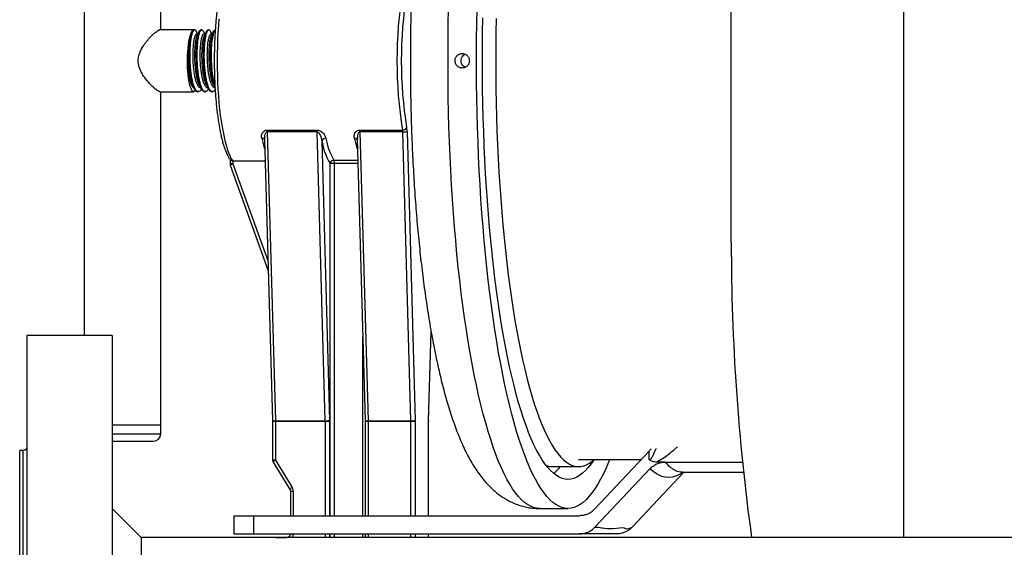
# Model space of a CAD drawing. Units: millimetres. Extents: x -8477 to 24212, y -4125 to 4356.
# Drawn here: x -8477 to -8206, y -3884 to -3739 of the extents above; entities that cross this region are included whole.
import ezdxf

# ---------------------------------------------------------------- set-up
doc = ezdxf.new("R2010")
doc.units = ezdxf.units.MM

msp = doc.modelspace()

# ---------------------------------------------------------------- linework, layer by layer
at = {"color": 8, "linetype": 'Continuous', "lineweight": 25}
for p, q in [((-8234.07, -3881), (-8234.07, -3468.22)), ((-8418.36, -3778.32), (-8419.16, -3778.32)), ((-8418.36, -3778.32), (-8408.72, -3805.11)), ((-8391.7, -3874.98), (-8391.7, -3778.24)), ((-8390.66, -3777.29), (-8384.05, -3777.29)), ((-8384.03, -3778.24), (-8390.52, -3778.24)), ((-8390.52, -3778.24), (-8390.52, -3874.98)), ((-8364.63, -3848.79), (-8363.94, -3824.37)), ((-8382.69, -3874.98), (-8382.69, -3825.84)), ((-8406.69, -3849.06), (-8407.49, -3849.06)), ((-8392.98, -3874.98), (-8392.98, -3849.06)), ((-8391.8, -3849.06), (-8391.8, -3874.98)), ((-8381.24, -3849.06), (-8382.03, -3849.06)), ((-8381.24, -3849.06), (-8381.24, -3874.98)), ((-8369.49, -3874.98), (-8369.49, -3849.06)), ((-8368.31, -3849.06), (-8368.31, -3874.98)), ((-8364.63, -3874.98), (-8364.63, -3849.06)), ((-8364.61, -3849.06), (-8364.63, -3849.06)), ((-8451.55, -3852.5), (-8438.42, -3852.5)), ((-8438.42, -3852.5), (-8438.2, -3852.5)), ((-8406.69, -3859.71), (-8407.49, -3859.71)), ((-8402.59, -3868.28), (-8401.8, -3868.28)), ((-8401.8, -3868.28), (-8401.8, -3874.98)), ((-8402.59, -3880), (-8401.8, -3880)), ((-8401.8, -3879.98), (-8401.8, -3880)), ((-8392.98, -3881), (-8392.98, -3879.98)), ((-8391.8, -3879.98), (-8391.8, -3881)), ((-8391.7, -3881), (-8391.7, -3879.98)), ((-8390.52, -3879.98), (-8390.52, -3881)), ((-8382.69, -3881), (-8382.69, -3879.98)), ((-8381.24, -3879.98), (-8381.24, -3881)), ((-8369.49, -3881), (-8369.49, -3879.98)), ((-8368.31, -3879.98), (-8368.31, -3881)), ((-8364.63, -3881), (-8364.63, -3879.98))]:
    msp.add_line(p, q, dxfattribs=at)
at = {"color": 7, "linetype": 'Continuous', "lineweight": 25}
for p, q in [((-8459.2, -3650), (-8459.2, -3825.5)), ((-8438.2, -3741.5), (-8438.2, -3650)), ((-8281.47, -3800), (-8281.47, -3700)), ((-8429.12, -3741.5), (-8438.54, -3741.5)), ((-8429.55, -3741.89), (-8429.63, -3742.05)), ((-8428.87, -3741.5), (-8429.12, -3741.5)), ((-8427.95, -3742.58), (-8428.26, -3742.58)), ((-8426.92, -3741.5), (-8427.16, -3741.5)), ((-8425.99, -3742.58), (-8426.3, -3742.58)), ((-8424.96, -3741.5), (-8425.2, -3741.5)), ((-8424.04, -3742.58), (-8424.35, -3742.58)), ((-8438.42, -3758.5), (-8429.12, -3758.5)), ((-8438.2, -3850), (-8438.2, -3758.5)), ((-8428.14, -3758.5), (-8427.9, -3758.5)), ((-8427.28, -3757.41), (-8427.2, -3757.41)), ((-8426.18, -3758.5), (-8425.94, -3758.5)), ((-8425.33, -3757.41), (-8425.25, -3757.41)), ((-8424.22, -3758.5), (-8423.98, -3758.5)), ((-8423.37, -3757.41), (-8423.29, -3757.41)), ((-8408.98, -3769.04), (-8395.27, -3769.04)), ((-8395.22, -3769.57), (-8408.93, -3769.57)), ((-8408.93, -3769.57), (-8406.69, -3848.93)), ((-8392.99, -3848.93), (-8395.22, -3769.57)), ((-8383.53, -3769.04), (-8371.78, -3769.04)), ((-8371.73, -3769.57), (-8383.48, -3769.57)), ((-8383.48, -3769.57), (-8381.24, -3848.93)), ((-8369.49, -3848.93), (-8371.73, -3769.57)), ((-8370.55, -3769.43), (-8368.31, -3848.79)), ((-8409.67, -3771.58), (-8407.49, -3848.82)), ((-8393.97, -3772.04), (-8391.81, -3848.79)), ((-8384.21, -3771.58), (-8382.04, -3848.82)), ((-8419.16, -3777.11), (-8419.16, -3778.32)), ((-8409.5, -3777.56), (-8418.36, -3777.56)), ((-8418.36, -3777.56), (-8418.36, -3778.32)), ((-8390.52, -3778.24), (-8391.7, -3778.24)), ((-8419.1, -3778.66), (-8408.65, -3807.7)), ((-8364.61, -3848.82), (-8363.92, -3824.48)), ((-8451.55, -3825.5), (-8474.95, -3825.5)), ((-8474.95, -3825.5), (-8474.95, -4093.88)), ((-8451.55, -3825.5), (-8451.55, -4093.88)), ((-8407.49, -3848.82), (-8407.49, -3849.06)), ((-8382.04, -3848.82), (-8382.03, -3849.06)), ((-8364.61, -3849.06), (-8364.61, -3848.82)), ((-8451.55, -3850), (-8438.42, -3850)), ((-8451.55, -3850), (-8438.2, -3850)), ((-8438.42, -3850), (-8438.2, -3850)), ((-8438.2, -3852.5), (-8438.2, -3850)), ((-8407.49, -3849.06), (-8407.49, -3859.71)), ((-8406.69, -3848.93), (-8392.99, -3848.93)), ((-8392.98, -3849.06), (-8406.69, -3849.06)), ((-8406.69, -3849.06), (-8406.69, -3859.71)), ((-8391.8, -3849.06), (-8392.98, -3849.06)), ((-8382.03, -3849.06), (-8382.03, -3874.98)), ((-8381.24, -3848.93), (-8369.49, -3848.93)), ((-8369.49, -3849.06), (-8381.24, -3849.06)), ((-8368.31, -3849.06), (-8369.49, -3849.06)), ((-8364.61, -3874.98), (-8364.61, -3849.06)), ((-8451.55, -3854.5), (-8440.38, -3854.5)), ((-8440.38, -3854.5), (-8440.2, -3854.5)), ((-8303.81, -3856.97), (-8303.44, -3856.61)), ((-8475.95, -3857.05), (-8476.95, -3857.05)), ((-8476.95, -4072.95), (-8476.95, -3857.05)), ((-8323.4, -3859.5), (-8306.17, -3859.5)), ((-8304.03, -3857.21), (-8318.94, -3873.13)), ((-8304.03, -3859.53), (-8304.03, -3857.21)), ((-8407.34, -3860.23), (-8402.74, -3867.74)), ((-8406.69, -3859.71), (-8402.09, -3867.22)), ((-8330.49, -3861.5), (-8323.4, -3861.5)), ((-8303.81, -3862.08), (-8318.94, -3878.14)), ((-8299.61, -3860.25), (-8301.93, -3860.25)), ((-8299.61, -3860.25), (-8278.39, -3860.25)), ((-8294.48, -3862.98), (-8308.72, -3878.14)), ((-8294.74, -3862.98), (-8278.1, -3862.98)), ((-8402.59, -3868.28), (-8402.59, -3874.98)), ((-8443.55, -3881), (-8451.55, -3873)), ((-8334.17, -3873), (-8326.33, -3873)), ((-8418.14, -3874.98), (-8418.14, -3879.98)), ((-8418.14, -3874.98), (-8412.69, -3874.98)), ((-8412.69, -3874.98), (-8412.69, -3879.98)), ((-8412.69, -3874.98), (-8323.19, -3874.98)), ((-8101.19, -3881), (-8443.55, -3881)), ((-8443.55, -3881), (-8443.55, -4049)), ((-8418.14, -3879.98), (-8412.69, -3879.98)), ((-8412.69, -3879.98), (-8323.17, -3879.98)), ((-8406.49, -3881), (-8403.55, -3881)), ((-8402.59, -3879.98), (-8402.59, -3880)), ((-8382.03, -3879.98), (-8382.03, -3881)), ((-8364.61, -3881), (-8364.61, -3879.98))]:
    msp.add_line(p, q, dxfattribs=at)
at = {"color": 8, "linetype": 'Continuous', "lineweight": 25, "flags": 128}
for points in [[(-8334.17, -3873), (-8335, -3872.93), (-8335.83, -3872.73), (-8336.65, -3872.39), (-8337.48, -3871.92), (-8338.3, -3871.32), (-8339.12, -3870.58), (-8339.93, -3869.71), (-8340.74, -3868.72), (-8341.54, -3867.59), (-8342.33, -3866.33), (-8343.11, -3864.95), (-8343.88, -3863.44), (-8344.64, -3861.8), (-8345.39, -3860.05), (-8346.13, -3858.17), (-8346.85, -3856.18), (-8347.56, -3854.07), (-8348.26, -3851.84), (-8348.94, -3849.5), (-8349.6, -3847.06), (-8350.25, -3844.51), (-8350.88, -3841.85), (-8351.49, -3839.1), (-8352.08, -3836.25), (-8352.66, -3833.3), (-8353.21, -3830.26), (-8353.74, -3827.14), (-8354.25, -3823.93), (-8354.74, -3820.64), (-8355.21, -3817.27), (-8355.65, -3813.83), (-8356.07, -3810.32), (-8356.46, -3806.74), (-8356.84, -3803.1), (-8357.18, -3799.4), (-8357.5, -3795.65), (-8357.8, -3791.85), (-8358.07, -3788), (-8358.31, -3784.12), (-8358.53, -3780.19), (-8358.72, -3776.23), (-8358.88, -3772.24), (-8359.02, -3768.23), (-8359.13, -3764.2), (-8359.21, -3760.15), (-8359.27, -3756.09), (-8359.29, -3752.03), (-8359.29, -3747.96), (-8359.27, -3743.9), (-8359.21, -3739.84), (-8359.13, -3735.79)], [(-8364.61, -3848.82), (-8364.61, -3848.82), (-8364.63, -3848.79)], [(-8294.69, -3862.98), (-8294.9, -3863.17), (-8296.23, -3863.95), (-8297.66, -3864.42), (-8299.12, -3864.49), (-8300.56, -3864.18), (-8302.01, -3863.48), (-8302.91, -3862.86), (-8303.81, -3862.08), (-8303.81, -3862.08), (-8303.81, -3862.08)]]:
    msp.add_lwpolyline(points, dxfattribs=at)
at = {"color": 7, "linetype": 'Continuous', "lineweight": 25, "flags": 128}
for points in [[(-8314.89, -3859.5), (-8315.11, -3860.05), (-8315.86, -3861.8), (-8316.62, -3863.44), (-8317.39, -3864.95), (-8318.17, -3866.33), (-8318.96, -3867.59), (-8319.76, -3868.72), (-8320.57, -3869.71), (-8321.38, -3870.58), (-8322.2, -3871.32), (-8323.02, -3871.92), (-8323.84, -3872.39), (-8324.67, -3872.73), (-8325.5, -3872.93), (-8326.33, -3873), (-8327.17, -3872.93), (-8328, -3872.73), (-8328.82, -3872.39), (-8329.65, -3871.92), (-8330.47, -3871.32), (-8331.29, -3870.58), (-8332.1, -3869.71), (-8332.91, -3868.72), (-8333.7, -3867.59), (-8334.49, -3866.33), (-8335.28, -3864.95), (-8336.05, -3863.44), (-8336.81, -3861.8), (-8337.56, -3860.05), (-8338.3, -3858.17), (-8339.02, -3856.18), (-8339.73, -3854.07), (-8340.43, -3851.84), (-8341.11, -3849.5), (-8341.77, -3847.06), (-8342.42, -3844.51), (-8343.05, -3841.85), (-8343.66, -3839.1), (-8344.25, -3836.25), (-8344.82, -3833.3), (-8345.38, -3830.26), (-8345.91, -3827.14), (-8346.42, -3823.93), (-8346.91, -3820.64), (-8347.37, -3817.27), (-8347.82, -3813.83), (-8348.24, -3810.32), (-8348.63, -3806.74), (-8349, -3803.1), (-8349.35, -3799.4), (-8349.67, -3795.65), (-8349.97, -3791.85), (-8350.24, -3788), (-8350.48, -3784.12), (-8350.7, -3780.19), (-8350.89, -3776.23), (-8351.05, -3772.24), (-8351.19, -3768.23), (-8351.3, -3764.2), (-8351.38, -3760.15), (-8351.44, -3756.09), (-8351.46, -3752.03), (-8351.46, -3747.96), (-8351.44, -3743.9), (-8351.38, -3739.84), (-8351.3, -3735.79)], [(-8422.21, -3738.51), (-8422.36, -3740.34), (-8422.48, -3742.21), (-8422.58, -3744.13), (-8422.65, -3746.07), (-8422.69, -3748.03), (-8422.71, -3750), (-8422.69, -3751.96), (-8422.65, -3753.92), (-8422.58, -3755.86), (-8422.48, -3757.78), (-8422.36, -3759.65), (-8422.21, -3761.48), (-8422.04, -3763.26), (-8421.84, -3764.97), (-8421.61, -3766.61), (-8421.37, -3768.17), (-8421.1, -3769.64), (-8420.81, -3771.02), (-8420.51, -3772.3), (-8420.18, -3773.47), (-8419.85, -3774.53), (-8419.49, -3775.47), (-8419.13, -3776.3), (-8418.75, -3776.99), (-8418.36, -3777.56)], [(-8319.23, -3859.61), (-8319.99, -3860.73), (-8320.77, -3861.73), (-8321.55, -3862.59), (-8322.34, -3863.32), (-8323.13, -3863.92), (-8323.93, -3864.39), (-8324.73, -3864.73), (-8325.53, -3864.93), (-8326.33, -3865), (-8327.14, -3864.93), (-8327.94, -3864.73), (-8328.74, -3864.39), (-8329.53, -3863.92), (-8330.33, -3863.32), (-8331.11, -3862.59), (-8331.9, -3861.73), (-8332.67, -3860.73), (-8333.44, -3859.61), (-8334.2, -3858.36), (-8334.95, -3856.98), (-8335.7, -3855.47), (-8336.43, -3853.85), (-8337.14, -3852.1), (-8337.85, -3850.24), (-8338.54, -3848.25), (-8339.22, -3846.16), (-8339.89, -3843.95), (-8340.53, -3841.63), (-8341.16, -3839.2), (-8341.78, -3836.67), (-8342.37, -3834.04), (-8342.95, -3831.31), (-8343.51, -3828.49), (-8344.05, -3825.57), (-8344.56, -3822.57), (-8345.06, -3819.48), (-8345.53, -3816.31), (-8345.98, -3813.07), (-8346.41, -3809.75), (-8346.82, -3806.36), (-8347.2, -3802.9), (-8347.55, -3799.39), (-8347.89, -3795.81), (-8348.19, -3792.18), (-8348.48, -3788.51), (-8348.73, -3784.78), (-8348.96, -3781.02), (-8349.16, -3777.22), (-8349.34, -3773.39), (-8349.49, -3769.54), (-8349.61, -3765.65), (-8349.71, -3761.76), (-8349.78, -3757.84), (-8349.82, -3753.92), (-8349.83, -3750), (-8349.82, -3746.07), (-8349.78, -3742.15), (-8349.71, -3738.23)], [(-8346.06, -3738.4), (-8346.13, -3742.26), (-8346.17, -3746.13), (-8346.18, -3750)], [(-8428.68, -3758.22), (-8428.81, -3758.36), (-8429.03, -3758.48), (-8429.25, -3758.47), (-8429.47, -3758.32), (-8429.68, -3758.04), (-8429.89, -3757.62), (-8430.08, -3757.08), (-8430.26, -3756.42), (-8430.41, -3755.66), (-8430.55, -3754.81), (-8430.66, -3753.88), (-8430.75, -3752.88), (-8430.81, -3751.84), (-8430.85, -3750.77), (-8430.85, -3749.68), (-8430.83, -3748.6), (-8430.78, -3747.54), (-8430.7, -3746.53), (-8430.6, -3745.56), (-8430.47, -3744.68), (-8430.32, -3743.87), (-8430.15, -3743.17), (-8429.97, -3742.58), (-8429.77, -3742.11), (-8429.56, -3741.77), (-8429.34, -3741.56), (-8429.12, -3741.5), (-8429.12, -3741.5)], [(-8346.18, -3750), (-8346.17, -3753.87), (-8346.13, -3757.73), (-8346.06, -3761.59), (-8345.96, -3765.43), (-8345.84, -3769.25), (-8345.69, -3773.05), (-8345.51, -3776.82), (-8345.31, -3780.56), (-8345.08, -3784.27), (-8344.82, -3787.93), (-8344.54, -3791.54), (-8344.23, -3795.11), (-8343.9, -3798.62), (-8343.54, -3802.08), (-8343.16, -3805.47), (-8342.76, -3808.79), (-8342.33, -3812.04), (-8341.88, -3815.22), (-8341.4, -3818.32), (-8340.91, -3821.34), (-8340.39, -3824.27), (-8339.85, -3827.11), (-8339.3, -3829.86), (-8338.72, -3832.51), (-8338.13, -3835.06), (-8337.51, -3837.51), (-8336.88, -3839.86), (-8336.24, -3842.09), (-8335.58, -3844.22), (-8334.9, -3846.23), (-8334.21, -3848.13), (-8333.51, -3849.91), (-8332.8, -3851.56), (-8332.07, -3853.1), (-8331.33, -3854.51), (-8330.59, -3855.8), (-8329.83, -3856.95), (-8329.07, -3857.98), (-8328.3, -3858.88), (-8327.53, -3859.65), (-8326.75, -3860.28), (-8325.96, -3860.79), (-8325.18, -3861.16), (-8324.39, -3861.39), (-8323.6, -3861.49), (-8322.8, -3861.46), (-8322.01, -3861.29), (-8321.23, -3860.99), (-8320.44, -3860.55), (-8319.66, -3859.98), (-8319.1, -3859.5)]]:
    msp.add_lwpolyline(points, dxfattribs=at)
at = {"color": 7, "linetype": 'Continuous', "lineweight": 25}
for centre, radius, start, end in [((-8254.15, -3750), 119.17, 170.8047, 189.1953), ((-8257.15, -3750), 114.98, 170.8044, 189.1956), ((-8412.53, -3769.64), 3.6, 1.1644, 9.6622), ((-8398.82, -3769.64), 3.59, 1.1522, 9.6744), ((-8387.07, -3769.64), 3.59, 1.1522, 9.6744), ((-8371.68, -3767.91), 1.13, 264.9806, 336.1692), ((-8375.33, -3769.64), 3.6, 1.1644, 9.6622), ((-8371.54, -3766.08), 3.49, 266.803, 286.3955), ((-8377.74, -3769.58), 7.2, 1.1582, 9.6684), ((-8392.93, -3772.38), 1.1, 86.1217, 161.544), ((-8374.62, -3768.48), 19.67, 190.4087, 209.7532), ((-8374.16, -3767.85), 19.01, 190.4095, 209.7533), ((-8418.16, -3778.32), 1, 180, 199.7933), ((-8390.66, -3778.33), 1.04, 90.0271, 175.3703), ((-8392.75, -3778.09), 2.24, 356.171, 21.1077), ((-7691.2, -3800), 590.28, 180, 187.88722), ((-8392.79, -3845.44), 3.5, 266.8065, 286.392), ((-8401.55, -3849.06), 9.75, 359.9961, 1.6031), ((-8369.3, -3845.44), 3.5, 266.8065, 286.392), ((-8378.05, -3849.06), 9.75, 359.9961, 1.6031), ((-8354.88, -3849.06), 9.75, 178.3969, 180.0039), ((-8411.47, -3849.06), 4.78, 0.0059, 1.6432), ((-8397.86, -3849.06), 4.87, 359.9962, 1.603), ((-8386.11, -3849.06), 4.87, 359.9962, 1.603), ((-8374.37, -3849.06), 4.87, 359.9962, 1.603), ((-8440.2, -3852.5), 2, 270, 0), ((-8406.49, -3859.71), 1, 180, 211.4589), ((-8403.83, -3868.28), 2.03, 359.9637, 31.4017)]:
    msp.add_arc(centre, radius, start, end, dxfattribs=at)
at = {"color": 8, "linetype": 'Continuous', "lineweight": 25}
for centre, radius, start, end in [((-8379.99, -3764.5), 31.23, 192.5466, 198.6295), ((-8410.4, -3772.12), 0.838, 27.9777, 95.0197), ((-8354.25, -3764.42), 31.53, 192.5766, 198.6016), ((-8384.95, -3772.12), 0.838, 27.9737, 95.0237), ((-8417.78, -3780.57), 2.32, 104.6442, 124.738), ((-8406.93, -3847.68), 1.27, 243.7846, 280.7153), ((-8381.48, -3847.68), 1.27, 243.7848, 280.7163), ((-8406.02, -3861.21), 1.64, 114.137, 143.4987), ((-8330.46, -3856.49), 5.01, 247.3117, 269.6083), ((-8338.79, -3853.26), 13.25, 310.1264, 321.5514), ((-8401.41, -3868.73), 1.65, 114.2125, 143.3751), ((-8403.83, -3880), 2.03, 330.5605, 0.0423)]:
    msp.add_arc(centre, radius, start, end, dxfattribs=at)
at = {"color": 7, "linetype": 'Continuous', "lineweight": 25}
for points, knots in [([(-8334.17, -3627), (-8334.66, -3627.01), (-8335.65, -3627.03), (-8337.1, -3627.22), (-8338.5, -3627.52), (-8339.87, -3627.92), (-8341.2, -3628.43), (-8342.48, -3629.03), (-8343.72, -3629.72), (-8344.91, -3630.51), (-8346.07, -3631.39), (-8347.19, -3632.37), (-8348.29, -3633.45), (-8349.37, -3634.65), (-8350.44, -3636), (-8351.51, -3637.5), (-8352.57, -3639.17), (-8353.62, -3641.01), (-8354.63, -3643), (-8355.6, -3645.12), (-8356.52, -3647.33), (-8357.39, -3649.6), (-8358.2, -3651.94), (-8358.97, -3654.34), (-8359.71, -3656.81), (-8360.41, -3659.34), (-8361.07, -3661.94), (-8361.71, -3664.6), (-8362.32, -3667.33), (-8362.91, -3670.13), (-8363.47, -3673), (-8364, -3675.93), (-8364.51, -3678.93), (-8365, -3681.99), (-8365.46, -3685.11), (-8365.9, -3688.29), (-8366.31, -3691.52), (-8366.7, -3694.81), (-8367.07, -3698.15), (-8367.41, -3701.54), (-8367.73, -3704.98), (-8368.03, -3708.46), (-8368.3, -3711.97), (-8368.54, -3715.53), (-8368.77, -3719.11), (-8368.96, -3722.73), (-8369.13, -3726.37), (-8369.28, -3730.04), (-8369.4, -3733.72), (-8369.5, -3737.42), (-8369.57, -3741.13), (-8369.62, -3744.85), (-8369.64, -3748.58), (-8369.64, -3752.31), (-8369.61, -3756.03), (-8369.56, -3759.75), (-8369.48, -3763.46), (-8369.38, -3767.15), (-8369.25, -3770.83), (-8369.1, -3774.49), (-8368.92, -3778.12), (-8368.71, -3781.73), (-8368.49, -3785.3), (-8368.24, -3788.85), (-8367.96, -3792.35), (-8367.66, -3795.81), (-8367.33, -3799.23), (-8366.99, -3802.6), (-8366.62, -3805.93), (-8366.22, -3809.2), (-8365.8, -3812.41), (-8365.36, -3815.57), (-8364.89, -3818.66), (-8364.41, -3821.69), (-8363.89, -3824.66), (-8363.36, -3827.56), (-8362.8, -3830.39), (-8362.21, -3833.16), (-8361.61, -3835.85), (-8360.97, -3838.47), (-8360.31, -3841.02), (-8359.62, -3843.5), (-8358.89, -3845.91), (-8358.13, -3848.26), (-8357.33, -3850.53), (-8356.49, -3852.74), (-8355.59, -3854.9), (-8354.63, -3856.99), (-8353.6, -3859.02), (-8352.52, -3860.91), (-8351.42, -3862.62), (-8350.34, -3864.13), (-8349.24, -3865.49), (-8348.14, -3866.7), (-8347.02, -3867.78), (-8345.89, -3868.75), (-8344.73, -3869.61), (-8343.53, -3870.38), (-8342.26, -3871.07), (-8340.91, -3871.69), (-8339.48, -3872.2), (-8338.03, -3872.59), (-8336.57, -3872.85), (-8335.27, -3872.98), (-8334.47, -3872.98), (-8334.17, -3872.98)], [0, 0, 0, 0, 0.0065475, 0.0128923, 0.0192439, 0.0256348, 0.032101, 0.0386832, 0.045428, 0.0523899, 0.0596329, 0.0672322, 0.0752746, 0.0838578, 0.0930839, 0.1030388, 0.1137516, 0.1251331, 0.1369522, 0.1489051, 0.1607329, 0.1723633, 0.1837895, 0.1950305, 0.2061122, 0.2170591, 0.2278928, 0.2386313, 0.2492893, 0.2598792, 0.2704109, 0.2808927, 0.2913317, 0.3017335, 0.3121031, 0.3224445, 0.3327614, 0.3430568, 0.3533333, 0.3635933, 0.3738387, 0.3840712, 0.3942925, 0.404504, 0.414707, 0.4249025, 0.4350917, 0.4452756, 0.4554549, 0.4656305, 0.4758034, 0.4859741, 0.4961436, 0.5063124, 0.5164813, 0.5266508, 0.5368215, 0.5469943, 0.55717, 0.5673491, 0.5775327, 0.5877216, 0.5979166, 0.6081189, 0.6183296, 0.6285497, 0.6387808, 0.6490242, 0.6592816, 0.669555, 0.6798464, 0.6901584, 0.7004936, 0.7108554, 0.7212476, 0.7316745, 0.7421414, 0.7526543, 0.7632209, 0.7738497, 0.7845516, 0.7953393, 0.8062284, 0.8172377, 0.8283897, 0.8397099, 0.8512251, 0.8629567, 0.8749032, 0.887002, 0.8977757, 0.9078698, 0.9172229, 0.9258895, 0.9339671, 0.9415575, 0.9487529, 0.9556322, 0.9622619, 0.969379, 0.976265, 0.9829633, 0.9895216, 0.9959794, 1, 1, 1, 1]), ([(-8419.04, -3722.7), (-8419.04, -3722.71), (-8419.2, -3722.89), (-8419.48, -3723.32), (-8419.89, -3724.05), (-8420.28, -3724.89), (-8420.64, -3725.84), (-8420.98, -3726.87), (-8421.3, -3728), (-8421.6, -3729.22), (-8421.87, -3730.51), (-8422.13, -3731.89), (-8422.37, -3733.34), (-8422.59, -3734.86), (-8422.78, -3736.44), (-8422.96, -3738.08), (-8423.11, -3739.77), (-8423.23, -3741.5), (-8423.34, -3743.27), (-8423.42, -3745.06), (-8423.47, -3746.88), (-8423.5, -3748.71), (-8423.5, -3750.54), (-8423.48, -3752.38), (-8423.44, -3754.2), (-8423.37, -3756), (-8423.28, -3757.78), (-8423.16, -3759.53), (-8423.02, -3761.23), (-8422.86, -3762.89), (-8422.67, -3764.49), (-8422.46, -3766.03), (-8422.23, -3767.51), (-8421.98, -3768.91), (-8421.72, -3770.24), (-8421.43, -3771.48), (-8421.12, -3772.64), (-8420.8, -3773.7), (-8420.45, -3774.67), (-8420.08, -3775.55), (-8419.69, -3776.32), (-8419.34, -3776.9), (-8419.11, -3777.18), (-8419.03, -3777.27)], [0, 0, 0, 0, 0.00018, 0.026177, 0.052783, 0.079288, 0.105421, 0.131234, 0.156809, 0.182212, 0.207489, 0.232675, 0.257791, 0.282856, 0.30788, 0.332874, 0.357844, 0.382795, 0.407733, 0.43266, 0.457579, 0.482493, 0.507405, 0.532316, 0.557229, 0.582145, 0.607066, 0.631996, 0.656937, 0.681892, 0.706867, 0.731865, 0.756895, 0.781964, 0.807084, 0.832271, 0.857545, 0.882938, 0.908492, 0.934267, 0.960345, 0.986812, 1, 1, 1, 1]), ([(-8444.4, -3750), (-8444.38, -3749.69), (-8444.35, -3749.06), (-8444.08, -3748.04), (-8443.63, -3746.97), (-8442.92, -3745.78), (-8442.03, -3744.58), (-8441.09, -3743.52), (-8440.24, -3742.69), (-8439.58, -3742.12), (-8439.04, -3741.74), (-8438.65, -3741.52), (-8438.5, -3741.51), (-8438.43, -3741.51)], [0, 0, 0, 0, 0.065504, 0.13314, 0.222699, 0.314713, 0.438629, 0.566123, 0.665076, 0.7666, 0.849083, 0.933851, 1, 1, 1, 1]), ([(-8429.63, -3742.05), (-8429.63, -3742.06), (-8429.72, -3742.19), (-8429.89, -3742.64), (-8430.11, -3743.4), (-8430.31, -3744.38), (-8430.47, -3745.52), (-8430.59, -3746.76), (-8430.67, -3748.05), (-8430.69, -3749.4), (-8430.67, -3750.65), (-8430.61, -3751.82), (-8430.55, -3752.5), (-8430.52, -3752.85)], [0, 0, 0, 0, 0.005034, 0.104565, 0.206656, 0.312066, 0.420816, 0.521878, 0.625887, 0.726129, 0.829511, 0.913827, 1, 1, 1, 1]), ([(-8428.14, -3758.5), (-8428.27, -3758.5), (-8428.4, -3758.44), (-8428.67, -3758.22), (-8428.8, -3758.06), (-8429.05, -3757.63), (-8429.18, -3757.37), (-8429.35, -3756.91), (-8429.4, -3756.74), (-8429.51, -3756.39), (-8429.56, -3756.21), (-8429.71, -3755.62), (-8429.81, -3755.18), (-8429.97, -3754.25), (-8430.05, -3753.75), (-8430.14, -3752.99), (-8430.17, -3752.73), (-8430.23, -3752.2), (-8430.25, -3751.93), (-8430.31, -3751.12), (-8430.35, -3750.56), (-8430.39, -3749.43), (-8430.4, -3748.87), (-8430.39, -3748.06), (-8430.39, -3747.79), (-8430.38, -3747.26), (-8430.37, -3747), (-8430.33, -3746.24), (-8430.3, -3745.74), (-8430.21, -3744.81), (-8430.16, -3744.37), (-8430.07, -3743.78), (-8430.04, -3743.6), (-8429.97, -3743.25), (-8429.94, -3743.08), (-8429.83, -3742.62), (-8429.75, -3742.36), (-8429.58, -3741.93), (-8429.49, -3741.77), (-8429.3, -3741.55), (-8429.21, -3741.5), (-8429.12, -3741.5)], [0, 0, 0, 0, 0.0625, 0.0625, 0.125, 0.125, 0.1875, 0.1875, 0.21875, 0.21875, 0.25, 0.25, 0.3125, 0.3125, 0.375, 0.375, 0.40625, 0.40625, 0.4375, 0.4375, 0.5, 0.5, 0.5625, 0.5625, 0.59375, 0.59375, 0.625, 0.625, 0.6875, 0.6875, 0.75, 0.75, 0.78125, 0.78125, 0.8125, 0.8125, 0.875, 0.875, 0.9375, 0.9375, 1, 1, 1, 1]), ([(-8427.03, -3757.68), (-8427.06, -3757.74), (-8427.2, -3758.07), (-8427.5, -3758.37), (-8427.89, -3758.55), (-8428.3, -3758.38), (-8428.69, -3757.9), (-8429.05, -3757.11), (-8429.27, -3756.4), (-8429.47, -3755.61), (-8429.66, -3754.73), (-8429.88, -3753.26), (-8430.04, -3751.66), (-8430.13, -3749.99), (-8430.16, -3748.33), (-8430.12, -3746.72), (-8430.02, -3745.24), (-8429.87, -3743.95), (-8429.66, -3742.88), (-8429.42, -3742.09), (-8429.15, -3741.6), (-8428.87, -3741.45), (-8428.63, -3741.55), (-8428.5, -3741.82), (-8428.45, -3741.92)], [0, 0, 0, 0, 0.010592, 0.061596, 0.11201, 0.162423, 0.213427, 0.264036, 0.314278, 0.315033, 0.365812, 0.416384, 0.466355, 0.517053, 0.567937, 0.618093, 0.66886, 0.719824, 0.770065, 0.820675, 0.871678, 0.922092, 0.972505, 1, 1, 1, 1]), ([(-8427.28, -3757.41), (-8427.28, -3757.41), (-8427.41, -3757.47), (-8427.64, -3757.29), (-8427.99, -3756.9), (-8428.31, -3756.2), (-8428.61, -3755.27), (-8428.86, -3754.14), (-8429.06, -3752.85), (-8429.21, -3751.45), (-8429.31, -3749.84), (-8429.34, -3748.05), (-8429.26, -3746.24), (-8429.1, -3744.69), (-8428.86, -3743.5), (-8428.58, -3742.73), (-8428.37, -3742.63), (-8428.26, -3742.58)], [0, 0, 0, 0, 0.000079, 0.062351, 0.125352, 0.187864, 0.249924, 0.312876, 0.375583, 0.437537, 0.500391, 0.583881, 0.666708, 0.750545, 0.833211, 0.916932, 1, 1, 1, 1]), ([(-8427.58, -3756.67), (-8427.66, -3756.51), (-8427.85, -3756.14), (-8428.05, -3755.49), (-8428.27, -3754.6), (-8428.49, -3753.48), (-8428.69, -3751.79), (-8428.82, -3749.95), (-8428.85, -3748.05), (-8428.77, -3746.24), (-8428.61, -3744.7), (-8428.39, -3743.52), (-8428.21, -3743.12), (-8428.12, -3742.93)], [0, 0, 0, 0, 0.060526, 0.141797, 0.166518, 0.268137, 0.368328, 0.469585, 0.578922, 0.687391, 0.797181, 0.90544, 1, 1, 1, 1]), ([(-8428.08, -3742.58), (-8428.12, -3742.51), (-8428.24, -3742.28), (-8428.36, -3742.05), (-8428.45, -3741.88)], [0, 0, 0, 0, 0.2741774, 1, 1, 1, 1]), ([(-8426.18, -3758.5), (-8426.32, -3758.46), (-8426.58, -3758.4), (-8426.97, -3757.89), (-8427.34, -3757.11), (-8427.66, -3756.04), (-8427.94, -3754.75), (-8428.17, -3753.27), (-8428.32, -3751.66), (-8428.42, -3750), (-8428.45, -3748.33), (-8428.41, -3746.72), (-8428.31, -3745.24), (-8428.15, -3743.95), (-8427.95, -3742.88), (-8427.71, -3742.1), (-8427.44, -3741.59), (-8427.25, -3741.53), (-8427.16, -3741.5)], [0, 0, 0, 0, 0.062234, 0.125195, 0.187669, 0.24969, 0.312602, 0.375271, 0.437186, 0.5, 0.562815, 0.62473, 0.687398, 0.75031, 0.812332, 0.874806, 0.937768, 1, 1, 1, 1]), ([(-8425.07, -3757.68), (-8425.1, -3757.74), (-8425.24, -3758.07), (-8425.54, -3758.37), (-8425.94, -3758.55), (-8426.34, -3758.38), (-8426.73, -3757.9), (-8427.09, -3757.11), (-8427.31, -3756.4), (-8427.51, -3755.61), (-8427.7, -3754.73), (-8427.92, -3753.26), (-8428.08, -3751.66), (-8428.17, -3749.99), (-8428.2, -3748.33), (-8428.16, -3746.72), (-8428.06, -3745.24), (-8427.91, -3743.95), (-8427.7, -3742.88), (-8427.46, -3742.09), (-8427.2, -3741.6), (-8426.92, -3741.45), (-8426.68, -3741.55), (-8426.54, -3741.82), (-8426.5, -3741.92)], [0, 0, 0, 0, 0.010593, 0.061597, 0.11201, 0.162424, 0.213427, 0.264036, 0.314278, 0.315034, 0.365813, 0.416385, 0.466355, 0.517053, 0.567937, 0.618093, 0.668859, 0.719823, 0.770065, 0.820674, 0.871678, 0.922091, 0.972504, 1, 1, 1, 1]), ([(-8427.59, -3741.89), (-8427.68, -3742.06), (-8427.86, -3742.4), (-8428.04, -3742.74), (-8428.12, -3742.9)], [0, 0, 0, 0, 0.500054, 1, 1, 1, 1]), ([(-8425.33, -3757.41), (-8425.33, -3757.41), (-8425.44, -3757.47), (-8425.69, -3757.29), (-8426.03, -3756.9), (-8426.36, -3756.2), (-8426.65, -3755.27), (-8426.9, -3754.14), (-8427.1, -3752.85), (-8427.25, -3751.45), (-8427.35, -3749.84), (-8427.38, -3748.05), (-8427.3, -3746.24), (-8427.15, -3744.69), (-8426.91, -3743.5), (-8426.62, -3742.73), (-8426.41, -3742.63), (-8426.3, -3742.58)], [0, 0, 0, 0, 0.000078, 0.06235, 0.125351, 0.187864, 0.249924, 0.312876, 0.375583, 0.437537, 0.500391, 0.583881, 0.666708, 0.750544, 0.833211, 0.916932, 1, 1, 1, 1]), ([(-8425.62, -3756.67), (-8425.71, -3756.51), (-8425.89, -3756.14), (-8426.09, -3755.49), (-8426.31, -3754.6), (-8426.53, -3753.48), (-8426.73, -3751.79), (-8426.86, -3749.95), (-8426.89, -3748.05), (-8426.81, -3746.24), (-8426.66, -3744.7), (-8426.43, -3743.52), (-8426.25, -3743.12), (-8426.16, -3742.93)], [0, 0, 0, 0, 0.060526, 0.141799, 0.16652, 0.268137, 0.368329, 0.469586, 0.578922, 0.687391, 0.797181, 0.905439, 1, 1, 1, 1]), ([(-8426.12, -3742.58), (-8426.16, -3742.51), (-8426.28, -3742.28), (-8426.4, -3742.05), (-8426.49, -3741.88)], [0, 0, 0, 0, 0.274188, 1, 1, 1, 1]), ([(-8424.22, -3758.5), (-8424.36, -3758.5), (-8424.49, -3758.44), (-8424.75, -3758.22), (-8424.89, -3758.06), (-8425.14, -3757.63), (-8425.26, -3757.37), (-8425.43, -3756.91), (-8425.49, -3756.74), (-8425.59, -3756.39), (-8425.64, -3756.21), (-8425.8, -3755.62), (-8425.89, -3755.18), (-8426.06, -3754.25), (-8426.13, -3753.75), (-8426.23, -3752.99), (-8426.26, -3752.73), (-8426.31, -3752.2), (-8426.33, -3751.93), (-8426.4, -3751.12), (-8426.43, -3750.56), (-8426.47, -3749.43), (-8426.48, -3748.87), (-8426.48, -3748.06), (-8426.47, -3747.79), (-8426.46, -3747.26), (-8426.45, -3747), (-8426.42, -3746.24), (-8426.38, -3745.74), (-8426.3, -3744.81), (-8426.25, -3744.37), (-8426.16, -3743.78), (-8426.12, -3743.6), (-8426.06, -3743.25), (-8426.02, -3743.08), (-8425.91, -3742.62), (-8425.83, -3742.36), (-8425.66, -3741.93), (-8425.57, -3741.77), (-8425.39, -3741.55), (-8425.3, -3741.5), (-8425.2, -3741.5)], [0, 0, 0, 0, 0.0625, 0.0625, 0.125, 0.125, 0.1875, 0.1875, 0.21875, 0.21875, 0.25, 0.25, 0.3125, 0.3125, 0.375, 0.375, 0.40625, 0.40625, 0.4375, 0.4375, 0.5, 0.5, 0.5625, 0.5625, 0.59375, 0.59375, 0.625, 0.625, 0.6875, 0.6875, 0.75, 0.75, 0.78125, 0.78125, 0.8125, 0.8125, 0.875, 0.875, 0.9375, 0.9375, 1, 1, 1, 1]), ([(-8423.26, -3757.94), (-8423.37, -3758.09), (-8423.6, -3758.42), (-8423.98, -3758.54), (-8424.38, -3758.39), (-8424.77, -3757.9), (-8425.14, -3757.11), (-8425.35, -3756.4), (-8425.55, -3755.61), (-8425.74, -3754.73), (-8425.96, -3753.26), (-8426.12, -3751.66), (-8426.22, -3749.99), (-8426.25, -3748.33), (-8426.21, -3746.72), (-8426.11, -3745.24), (-8425.95, -3743.95), (-8425.75, -3742.88), (-8425.5, -3742.09), (-8425.24, -3741.6), (-8424.96, -3741.45), (-8424.72, -3741.55), (-8424.59, -3741.82), (-8424.54, -3741.92)], [0, 0, 0, 0, 0.042441, 0.093884, 0.145326, 0.197372, 0.249013, 0.300281, 0.301052, 0.352867, 0.404471, 0.455462, 0.507194, 0.559118, 0.610298, 0.6621, 0.714105, 0.765372, 0.817014, 0.869059, 0.920501, 0.971944, 1, 1, 1, 1]), ([(-8425.63, -3741.89), (-8425.72, -3742.06), (-8425.9, -3742.4), (-8426.08, -3742.74), (-8426.17, -3742.9)], [0, 0, 0, 0, 0.500054, 1, 1, 1, 1]), ([(-8423.37, -3757.41), (-8423.37, -3757.41), (-8423.49, -3757.47), (-8423.72, -3757.29), (-8424.08, -3756.9), (-8424.4, -3756.2), (-8424.69, -3755.27), (-8424.94, -3754.14), (-8425.15, -3752.85), (-8425.29, -3751.45), (-8425.39, -3749.84), (-8425.42, -3748.05), (-8425.35, -3746.24), (-8425.19, -3744.69), (-8424.95, -3743.5), (-8424.66, -3742.73), (-8424.45, -3742.63), (-8424.35, -3742.58)], [0, 0, 0, 0, 0.000079, 0.062351, 0.125352, 0.187864, 0.249924, 0.312876, 0.375583, 0.437537, 0.500391, 0.583881, 0.666709, 0.750545, 0.833211, 0.916932, 1, 1, 1, 1]), ([(-8423.67, -3756.67), (-8423.75, -3756.51), (-8423.94, -3756.14), (-8424.13, -3755.49), (-8424.36, -3754.6), (-8424.57, -3753.48), (-8424.78, -3751.79), (-8424.9, -3749.95), (-8424.93, -3748.05), (-8424.86, -3746.24), (-8424.7, -3744.7), (-8424.47, -3743.52), (-8424.29, -3743.12), (-8424.21, -3742.93)], [0, 0, 0, 0, 0.060526, 0.141797, 0.166518, 0.268137, 0.368328, 0.469585, 0.578922, 0.687391, 0.797181, 0.90544, 1, 1, 1, 1]), ([(-8424.17, -3742.58), (-8424.2, -3742.51), (-8424.32, -3742.28), (-8424.45, -3742.05), (-8424.54, -3741.88)], [0, 0, 0, 0, 0.2741774, 1, 1, 1, 1]), ([(-8423.3, -3757.32), (-8423.34, -3757.24), (-8423.5, -3756.9), (-8423.74, -3756.03), (-8424.03, -3754.75), (-8424.25, -3753.27), (-8424.41, -3751.66), (-8424.5, -3750), (-8424.53, -3748.33), (-8424.49, -3746.72), (-8424.39, -3745.24), (-8424.24, -3743.95), (-8424.03, -3742.88), (-8423.79, -3742.1), (-8423.53, -3741.59), (-8423.34, -3741.53), (-8423.25, -3741.5)], [0, 0, 0, 0, 0.024569, 0.099043, 0.174586, 0.249837, 0.324184, 0.39961, 0.475036, 0.549383, 0.624634, 0.700177, 0.774652, 0.849669, 0.925273, 1, 1, 1, 1]), ([(-8423.34, -3756.51), (-8423.39, -3756.35), (-8423.45, -3756.19), (-8423.6, -3755.61), (-8423.78, -3754.73), (-8424.01, -3753.26), (-8424.16, -3751.66), (-8424.26, -3749.99), (-8424.29, -3748.33), (-8424.25, -3746.72), (-8424.15, -3745.24), (-8423.99, -3743.95), (-8423.79, -3742.88), (-8423.55, -3742.11), (-8423.36, -3741.7), (-8423.25, -3741.64), (-8423.24, -3741.63)], [0, 0, 0, 0, 0.040438, 0.041722, 0.127988, 0.213902, 0.298795, 0.384922, 0.471367, 0.556575, 0.642818, 0.729398, 0.814753, 0.900729, 0.987376, 1, 1, 1, 1]), ([(-8423.67, -3741.89), (-8423.76, -3742.06), (-8423.94, -3742.4), (-8424.12, -3742.74), (-8424.21, -3742.9)], [0, 0, 0, 0, 0.500054, 1, 1, 1, 1]), ([(-8355.38, -3748), (-8355.51, -3748), (-8355.64, -3748.01), (-8355.89, -3748.06), (-8356.01, -3748.1), (-8356.25, -3748.2), (-8356.36, -3748.26), (-8356.57, -3748.4), (-8356.67, -3748.49), (-8356.95, -3748.77), (-8357.09, -3748.99), (-8357.29, -3749.47), (-8357.34, -3749.73), (-8357.34, -3750.12), (-8357.33, -3750.26), (-8357.28, -3750.51), (-8357.24, -3750.64), (-8357.14, -3750.88), (-8357.08, -3751), (-8356.94, -3751.21), (-8356.86, -3751.32), (-8356.67, -3751.5), (-8356.58, -3751.59), (-8356.36, -3751.73), (-8356.25, -3751.79), (-8356.01, -3751.89), (-8355.89, -3751.93), (-8355.64, -3751.98), (-8355.51, -3752), (-8355.25, -3752), (-8355.13, -3751.98), (-8354.87, -3751.93), (-8354.75, -3751.89), (-8354.4, -3751.74), (-8354.18, -3751.6), (-8353.91, -3751.32), (-8353.83, -3751.22), (-8353.68, -3751), (-8353.62, -3750.88), (-8353.53, -3750.64), (-8353.49, -3750.51), (-8353.44, -3750.26), (-8353.42, -3750.13), (-8353.42, -3749.87), (-8353.44, -3749.73), (-8353.49, -3749.48), (-8353.52, -3749.35), (-8353.62, -3749.11), (-8353.68, -3749), (-8353.82, -3748.78), (-8353.91, -3748.67), (-8354.09, -3748.49), (-8354.18, -3748.41), (-8354.4, -3748.26), (-8354.51, -3748.2), (-8354.86, -3748.05), (-8355.12, -3748), (-8355.38, -3748)], [0, 0, 0, 0, 0.03125, 0.03125, 0.0625, 0.0625, 0.09375, 0.09375, 0.125, 0.125, 0.1875, 0.1875, 0.25, 0.25, 0.28125, 0.28125, 0.3125, 0.3125, 0.34375, 0.34375, 0.375, 0.375, 0.40625, 0.40625, 0.4375, 0.4375, 0.46875, 0.46875, 0.5, 0.5, 0.53125, 0.53125, 0.5625, 0.5625, 0.625, 0.625, 0.65625, 0.65625, 0.6875, 0.6875, 0.71875, 0.71875, 0.75, 0.75, 0.78125, 0.78125, 0.8125, 0.8125, 0.84375, 0.84375, 0.875, 0.875, 0.90625, 0.90625, 0.9375, 0.9375, 1, 1, 1, 1]), ([(-8354.56, -3751.78), (-8354.64, -3751.75), (-8354.93, -3751.64), (-8355.31, -3751.24), (-8355.64, -3750.65), (-8355.74, -3749.97), (-8355.62, -3749.3), (-8355.29, -3748.71), (-8354.91, -3748.33), (-8354.63, -3748.23), (-8354.56, -3748.21)], [0, 0, 0, 0, 0.058413, 0.207113, 0.355813, 0.504513, 0.653192, 0.801871, 0.950567, 1, 1, 1, 1]), ([(-8438.42, -3758.49), (-8438.42, -3758.49), (-8438.49, -3758.52), (-8438.72, -3758.42), (-8439.13, -3758.2), (-8439.64, -3757.82), (-8440.23, -3757.31), (-8440.93, -3756.63), (-8441.7, -3755.79), (-8442.52, -3754.78), (-8443.28, -3753.64), (-8443.86, -3752.54), (-8444.22, -3751.48), (-8444.38, -3750.68), (-8444.39, -3750.18), (-8444.4, -3750)], [0, 0, 0, 0, 0.002681, 0.088552, 0.166578, 0.246564, 0.331122, 0.417403, 0.519065, 0.622764, 0.723655, 0.826907, 0.893508, 0.961798, 1, 1, 1, 1]), ([(-8429.54, -3756.67), (-8429.62, -3756.51), (-8429.81, -3756.14), (-8430.01, -3755.49), (-8430.23, -3754.6), (-8430.39, -3753.8), (-8430.49, -3753.05), (-8430.52, -3752.85)], [0, 0, 0, 0, 0.1982649, 0.4644861, 0.5454646, 0.8783311, 1, 1, 1, 1]), ([(-8430.52, -3752.85), (-8430.49, -3753.15), (-8430.43, -3753.83), (-8430.29, -3754.78), (-8430.11, -3755.67), (-8429.9, -3756.4), (-8429.67, -3756.95), (-8429.42, -3757.29), (-8429.23, -3757.43), (-8429.13, -3757.4), (-8429.12, -3757.4)], [0, 0, 0, 0, 0.114977, 0.256289, 0.401701, 0.543012, 0.688424, 0.829736, 0.975144, 1, 1, 1, 1]), ([(-8429.54, -3756.69), (-8429.45, -3756.86), (-8429.28, -3757.19), (-8429.1, -3757.53), (-8429.01, -3757.7)], [0, 0, 0, 0, 0.499957, 1, 1, 1, 1]), ([(-8427.59, -3756.69), (-8427.5, -3756.86), (-8427.32, -3757.19), (-8427.14, -3757.53), (-8427.05, -3757.7)], [0, 0, 0, 0, 0.499952, 1, 1, 1, 1]), ([(-8425.63, -3756.69), (-8425.54, -3756.86), (-8425.36, -3757.19), (-8425.18, -3757.53), (-8425.09, -3757.7)], [0, 0, 0, 0, 0.499957, 1, 1, 1, 1]), ([(-8423.67, -3756.69), (-8423.58, -3756.86), (-8423.46, -3757.1), (-8423.33, -3757.33), (-8423.29, -3757.4)], [0, 0, 0, 0, 0.707796, 1, 1, 1, 1]), ([(-8410.47, -3771.29), (-8410.5, -3771.11), (-8410.56, -3770.76), (-8410.45, -3770.18), (-8410.2, -3769.65), (-8409.8, -3769.27), (-8409.4, -3769.08), (-8409.12, -3769.04), (-8408.98, -3769.04), (-8408.98, -3769.04)], [0, 0, 0, 0, 0.191735, 0.38342, 0.627283, 0.785267, 0.900107, 0.99548, 1, 1, 1, 1]), ([(-8395.27, -3769.04), (-8395.14, -3769.05), (-8394.85, -3769.07), (-8394.34, -3769.28), (-8393.73, -3769.72), (-8393.15, -3770.44), (-8392.95, -3771), (-8392.85, -3771.29)], [0, 0, 0, 0, 0.097598, 0.216492, 0.393998, 0.684448, 1, 1, 1, 1]), ([(-8395.22, -3769.57), (-8395.18, -3769.57), (-8395.11, -3769.58), (-8394.96, -3769.65), (-8394.73, -3769.86), (-8394.42, -3770.36), (-8394.13, -3771.11), (-8394.02, -3771.72), (-8393.97, -3772.04)], [0, 0, 0, 0, 0.03955, 0.066197, 0.16168, 0.332666, 0.646441, 1, 1, 1, 1]), ([(-8385.02, -3771.29), (-8385.05, -3771.11), (-8385.1, -3770.76), (-8385, -3770.18), (-8384.75, -3769.65), (-8384.35, -3769.27), (-8383.95, -3769.08), (-8383.67, -3769.04), (-8383.53, -3769.04), (-8383.53, -3769.04)], [0, 0, 0, 0, 0.191736, 0.383423, 0.627287, 0.78528, 0.900121, 0.995481, 1, 1, 1, 1]), ([(-8418.36, -3777.56), (-8418.46, -3777.55), (-8418.64, -3777.54), (-8418.86, -3777.44), (-8419, -3777.35), (-8419.03, -3777.29), (-8419.04, -3777.28)], [0, 0, 0, 0, 0.3082974, 0.6155883, 0.9454049, 1, 1, 1, 1]), ([(-8474.95, -3856.05), (-8474.96, -3856.17), (-8474.98, -3856.36), (-8475.11, -3856.6), (-8475.24, -3856.76), (-8475.4, -3856.89), (-8475.63, -3857.01), (-8475.82, -3857.03), (-8475.95, -3857.05)], [0, 0, 0, 0, 0.239452, 0.368355, 0.499987, 0.631636, 0.760534, 1, 1, 1, 1]), ([(-8301.93, -3860.25), (-8302.13, -3860.24), (-8302.55, -3860.23), (-8303.18, -3860.09), (-8303.68, -3859.86), (-8303.95, -3859.63), (-8304.03, -3859.54), (-8304.03, -3859.53)], [0, 0, 0, 0, 0.273712, 0.546634, 0.840477, 0.993349, 1, 1, 1, 1]), ([(-8332.15, -3861.37), (-8331.92, -3861.4), (-8331.38, -3861.48), (-8330.82, -3861.49), (-8330.5, -3861.49)], [0, 0, 0, 0, 0.415962, 1, 1, 1, 1]), ([(-8303.81, -3862.08), (-8303.53, -3861.82), (-8302.96, -3861.28), (-8301.98, -3860.73), (-8300.98, -3860.38), (-8300.19, -3860.26), (-8299.73, -3860.25), (-8299.61, -3860.25)], [0, 0, 0, 0, 0.243479, 0.496669, 0.705806, 0.921268, 1, 1, 1, 1]), ([(-8294.91, -3863), (-8294.91, -3863), (-8294.93, -3863), (-8294.87, -3862.98), (-8294.79, -3862.98), (-8294.74, -3862.98)], [0, 0, 0, 0, 0.007431, 0.519992, 1, 1, 1, 1]), ([(-8402.74, -3867.74), (-8402.72, -3867.78), (-8402.64, -3867.92), (-8402.6, -3868.1), (-8402.59, -3868.25), (-8402.59, -3868.28)], [0, 0, 0, 0, 0.229904, 0.833248, 1, 1, 1, 1]), ([(-8318.94, -3873.13), (-8319.18, -3873.36), (-8319.66, -3873.82), (-8320.5, -3874.35), (-8321.43, -3874.74), (-8322.33, -3874.95), (-8322.92, -3874.97), (-8323.19, -3874.98)], [0, 0, 0, 0, 0.205836, 0.417641, 0.623477, 0.83528, 1, 1, 1, 1]), ([(-8323.17, -3879.98), (-8322.78, -3879.98), (-8322.39, -3879.94), (-8321.81, -3879.82), (-8321.62, -3879.77), (-8321.24, -3879.65), (-8321.06, -3879.58), (-8320.51, -3879.35), (-8320.17, -3879.15), (-8319.52, -3878.7), (-8319.22, -3878.44), (-8318.94, -3878.14)], [0, 0, 0, 0, 0.25, 0.25, 0.375, 0.375, 0.5, 0.5, 0.75, 0.75, 1, 1, 1, 1]), ([(-8318.94, -3878.14), (-8318.94, -3878.14), (-8317.39, -3878.14), (-8317.11, -3878.42), (-8313.89, -3878.61), (-8310.69, -3877.95), (-8310.24, -3878.89), (-8308.72, -3878.14), (-8308.72, -3878.14)], [0, 0, 0, 0, 0.000001, 0.20798, 0.500006, 0.79202, 0.999999, 1, 1, 1, 1]), ([(-8308.72, -3878.14), (-8308.96, -3878.37), (-8309.44, -3878.83), (-8310.29, -3879.36), (-8311.21, -3879.74), (-8312.11, -3879.95), (-8312.71, -3879.97), (-8312.96, -3879.98)], [0, 0, 0, 0, 0.206343, 0.418671, 0.625009, 0.837333, 1, 1, 1, 1]), ([(-8402.59, -3880), (-8402.59, -3880.04), (-8402.6, -3880.2), (-8402.68, -3880.46), (-8402.88, -3880.74), (-8403.15, -3880.92), (-8403.38, -3880.99), (-8403.52, -3880.99), (-8403.55, -3881)], [0, 0, 0, 0, 0.081811, 0.294376, 0.508523, 0.725299, 0.939364, 1, 1, 1, 1]), ([(-8312.96, -3879.98), (-8313.73, -3879.98), (-8314.52, -3879.98), (-8316.13, -3879.98), (-8316.96, -3879.98), (-8318.66, -3879.98), (-8319.54, -3879.98), (-8321.33, -3879.98), (-8322.24, -3879.98), (-8323.17, -3879.98)], [0, 0, 0, 0, 0.25, 0.25, 0.5, 0.5, 0.75, 0.75, 1, 1, 1, 1])]:
    msp.add_open_spline(points, degree=3, knots=knots, dxfattribs=at)
at = {"color": 8, "linetype": 'Continuous', "lineweight": 25}
for points, knots in [([(-8409.63, -3771.58), (-8409.64, -3771.34), (-8409.67, -3770.87), (-8409.53, -3770.27), (-8409.35, -3769.85), (-8409.17, -3769.64), (-8409.03, -3769.58), (-8408.96, -3769.57), (-8408.93, -3769.57), (-8408.93, -3769.57)], [0, 0, 0, 0, 0.311563, 0.62516, 0.806927, 0.918193, 0.966745, 0.996453, 1, 1, 1, 1]), ([(-8383.48, -3769.57), (-8383.48, -3769.57), (-8383.51, -3769.57), (-8383.58, -3769.58), (-8383.72, -3769.64), (-8383.9, -3769.85), (-8384.08, -3770.27), (-8384.22, -3770.87), (-8384.19, -3771.34), (-8384.18, -3771.58)], [0, 0, 0, 0, 0.003526, 0.033256, 0.081808, 0.193074, 0.374838, 0.688436, 1, 1, 1, 1]), ([(-8304.03, -3859.53), (-8303.97, -3859.53), (-8303.78, -3859.5), (-8303.59, -3859.34), (-8303.27, -3858.99), (-8302.78, -3858.12), (-8302.37, -3857.22), (-8302.13, -3856.58), (-8302.11, -3856.5)], [0, 0, 0, 0, 0.054455, 0.145932, 0.19528, 0.439084, 0.935259, 1, 1, 1, 1]), ([(-8296.23, -3856.02), (-8296.47, -3856.26), (-8297.12, -3856.9), (-8298.44, -3857.97), (-8300.05, -3859.22), (-8301.3, -3859.9), (-8301.93, -3860.25)], [0, 0, 0, 0, 0.1643, 0.441716, 0.721162, 1, 1, 1, 1]), ([(-8475.95, -4064.73), (-8475.95, -4063.79), (-8475.95, -4061.9), (-8475.95, -4058.54), (-8475.95, -4054.82), (-8475.95, -4050.7), (-8475.95, -4046.21), (-8475.95, -4041.38), (-8475.95, -4036.22), (-8475.95, -4030.76), (-8475.95, -4025.01), (-8475.95, -4019.01), (-8475.95, -4012.77), (-8475.95, -4006.34), (-8475.95, -3999.72), (-8475.95, -3992.95), (-8475.95, -3986.07), (-8475.95, -3979.1), (-8475.95, -3972.06), (-8475.95, -3965), (-8475.95, -3957.93), (-8475.95, -3950.89), (-8475.95, -3943.92), (-8475.95, -3937.04), (-8475.95, -3930.27), (-8475.95, -3923.66), (-8475.95, -3917.22), (-8475.95, -3910.98), (-8475.95, -3904.98), (-8475.95, -3899.23), (-8475.95, -3893.77), (-8475.95, -3888.61), (-8475.95, -3883.78), (-8475.95, -3879.29), (-8475.95, -3875.17), (-8475.95, -3871.44), (-8475.95, -3868.11), (-8475.95, -3865.19), (-8475.95, -3862.7), (-8475.95, -3860.65), (-8475.95, -3859.04), (-8475.95, -3857.9), (-8475.95, -3857.18), (-8475.95, -3857.09), (-8475.95, -3857.05)], [0, 0, 0, 0, 0.02381, 0.047619, 0.071429, 0.095238, 0.119048, 0.142857, 0.166667, 0.190476, 0.214286, 0.238095, 0.261905, 0.285714, 0.309524, 0.333333, 0.357143, 0.380952, 0.404762, 0.428571, 0.452381, 0.47619, 0.5, 0.52381, 0.547619, 0.571429, 0.595238, 0.619047, 0.642857, 0.666667, 0.690476, 0.714286, 0.738095, 0.761905, 0.785714, 0.809524, 0.833333, 0.857143, 0.880952, 0.904762, 0.928571, 0.952381, 0.97619, 1, 1, 1, 1]), ([(-8299.61, -3860.25), (-8299.33, -3860.56), (-8298.78, -3861.18), (-8297.77, -3862.02), (-8296.58, -3862.67), (-8295.52, -3863), (-8294.89, -3862.95), (-8294.74, -3862.94)], [0, 0, 0, 0, 0.180233, 0.360752, 0.636459, 0.913185, 1, 1, 1, 1])]:
    msp.add_open_spline(points, degree=3, knots=knots, dxfattribs=at)
at = {"color": 7, "linetype": 'Continuous', "lineweight": 25}
msp.add_open_spline([(-8304.03, -3857.21), (-8303.96, -3857.13), (-8303.89, -3857.05), (-8303.81, -3856.97)], degree=3, dxfattribs=at)

doc.saveas('drawing.dxf')
